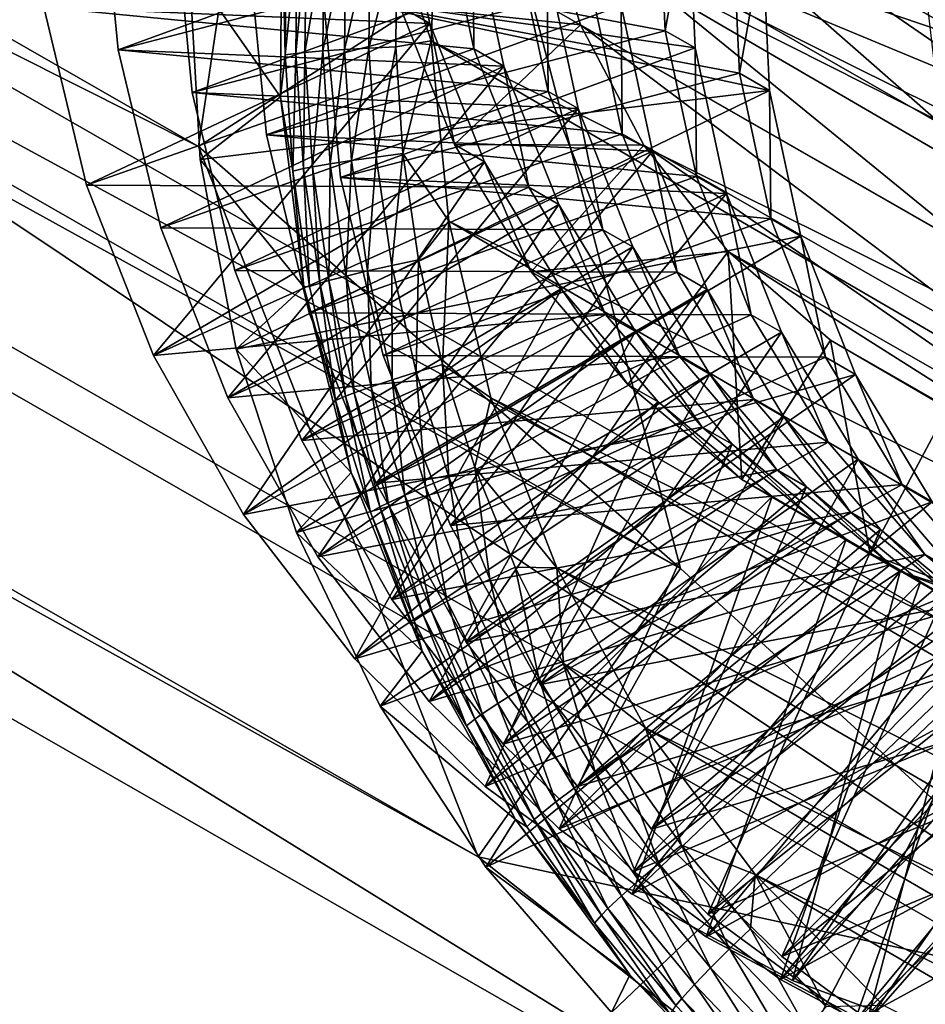
# Model space of a CAD drawing. Units: inches. Extents: x -11 to 14.7, y -14 to 11.6.
# Drawn here: x 9.3 to 9.5, y -9.6 to -9.4 of the extents above; entities that cross this region are included whole.
import ezdxf

# ---------------------------------------------------------------- set-up
doc = ezdxf.new("R2010")
doc.units = ezdxf.units.IN
doc.header["$MEASUREMENT"] = 0
doc.layers.add('SEAT-GLIDE', color=5, linetype='Continuous')
doc.layers.add('SEAT-LEG', color=5, linetype='Continuous')

msp = doc.modelspace()

# ---------------------------------------------------------------- linework, layer by layer
at = {"layer": 'SEAT-GLIDE'}
for points in [[(9.42771, -9.34642, 1.0447), (9.52344, -9.40135, 0.26507), (9.424, -9.31406, 1.04197)], [(9.424, -9.31406, 1.04197), (9.52344, -9.40135, 0.26507), (9.51972, -9.36898, 0.26234)], [(9.32271, -9.3399, 0.73711), (9.42209, -9.35861, 0.75063), (9.3269, -9.3835, 0.74069)], [(9.41156, -9.35256, 0.83639), (9.32271, -9.3399, 0.73711), (9.3269, -9.3835, 0.74069)], [(9.39341, -9.35723, 0.03518), (9.40341, -9.33821, 0.0343), (9.40164, -9.38135, 0.03269)], [(9.40341, -9.33821, 0.0343), (9.9132, -9.63535, -0.01184), (9.40164, -9.38135, 0.03269)], [(10.01841, -9.50179, -0.01353), (9.9994, -9.54035, -0.0138), (9.40341, -9.33821, 0.0343)], [(9.40341, -9.33821, 0.0343), (9.9994, -9.54035, -0.0138), (9.97521, -9.57589, -0.01361)], [(9.40341, -9.33821, 0.0343), (9.97521, -9.57589, -0.01361), (9.9463, -9.60776, -0.01295)], [(9.9463, -9.60776, -0.01295), (9.9132, -9.63535, -0.01184), (9.40341, -9.33821, 0.0343)], [(9.40341, -9.33821, 0.0343), (10.04136, -9.37539, -0.00998), (10.03959, -9.41854, -0.0116)], [(10.03959, -9.41854, -0.0116), (10.03189, -9.46093, -0.01279), (9.40341, -9.33821, 0.0343)], [(9.40341, -9.33821, 0.0343), (10.03189, -9.46093, -0.01279), (10.01841, -9.50179, -0.01353)], [(9.39385, -9.3424, 0.98062), (9.30919, -9.37333, 0.88492), (9.40131, -9.37722, 0.98399)], [(9.35813, -9.36023, 0.44865), (9.45586, -9.34331, 0.45945), (9.45751, -9.37893, 0.46217)], [(9.40131, -9.37722, 0.98399), (9.39414, -9.37309, 1.04246), (9.39385, -9.3424, 0.98062)], [(9.46303, -9.34743, 0.40098), (9.45751, -9.37893, 0.46217), (9.45586, -9.34331, 0.45945)], [(9.39414, -9.37309, 1.04246), (9.43728, -9.3775, 1.04807), (9.42771, -9.34642, 1.0447)], [(9.43728, -9.3775, 1.04807), (9.53301, -9.43243, 0.26844), (9.42771, -9.34642, 1.0447)], [(9.42771, -9.34642, 1.0447), (9.53301, -9.43243, 0.26844), (9.52344, -9.40135, 0.26507)], [(9.30919, -9.37333, 0.88492), (9.40438, -9.34844, 0.89486), (9.41184, -9.38326, 0.89823)], [(9.34384, -9.36354, 0.24036), (9.36599, -9.34914, 0.06815), (9.36565, -9.39474, 0.06687)], [(9.36675, -9.38471, 0.06043), (9.36565, -9.39474, 0.06687), (9.36599, -9.34914, 0.06815)], [(9.36675, -9.38471, 0.06043), (9.36599, -9.34914, 0.06815), (9.36706, -9.35693, 0.06126)], [(9.46303, -9.34743, 0.40098), (9.37584, -9.37039, 0.30441), (9.46469, -9.38305, 0.40369)], [(9.41156, -9.35256, 0.83639), (9.41184, -9.38326, 0.89823), (9.40438, -9.34844, 0.89486)], [(9.46469, -9.38305, 0.40369), (9.45751, -9.37893, 0.46217), (9.46303, -9.34743, 0.40098)], [(9.34042, -9.35006, 0.59288), (9.4398, -9.36877, 0.6064), (9.3446, -9.39366, 0.59646)], [(9.42927, -9.36273, 0.69216), (9.34042, -9.35006, 0.59288), (9.3446, -9.39366, 0.59646)], [(9.41156, -9.35256, 0.83639), (9.3269, -9.3835, 0.74069), (9.41902, -9.38738, 0.83976)], [(9.37584, -9.37039, 0.30441), (9.47356, -9.35347, 0.31522), (9.47522, -9.38909, 0.31793)], [(9.41902, -9.38738, 0.83976), (9.41184, -9.38326, 0.89823), (9.41156, -9.35256, 0.83639)], [(9.48074, -9.35759, 0.25675), (9.47522, -9.38909, 0.31793), (9.47356, -9.35347, 0.31522)], [(9.3269, -9.3835, 0.74069), (9.42209, -9.35861, 0.75063), (9.42955, -9.39342, 0.754)], [(9.48074, -9.35759, 0.25675), (9.34384, -9.36354, 0.24036), (9.48239, -9.39321, 0.25946)], [(9.36964, -9.35682, 0.05492), (9.36931, -9.38436, 0.05405), (9.36675, -9.38471, 0.06043)], [(9.36675, -9.38471, 0.06043), (9.36706, -9.35693, 0.06126), (9.36964, -9.35682, 0.05492)], [(9.3715, -9.38413, 0.05026), (9.36931, -9.38436, 0.05405), (9.37184, -9.35678, 0.05116)], [(9.37184, -9.35678, 0.05116), (9.36931, -9.38436, 0.05405), (9.36964, -9.35682, 0.05492)], [(9.37611, -9.35679, 0.04581), (9.3715, -9.38413, 0.05026), (9.37184, -9.35678, 0.05116)], [(9.37577, -9.38377, 0.04487), (9.3715, -9.38413, 0.05026), (9.37611, -9.35679, 0.04581)], [(9.38123, -9.35687, 0.04127), (9.37577, -9.38377, 0.04487), (9.37611, -9.35679, 0.04581)], [(9.38091, -9.38342, 0.0403), (9.37577, -9.38377, 0.04487), (9.38123, -9.35687, 0.04127)], [(9.38123, -9.35687, 0.04127), (9.38705, -9.35702, 0.03769), (9.38091, -9.38342, 0.0403)], [(9.38705, -9.35702, 0.03769), (9.38676, -9.38308, 0.0367), (9.38091, -9.38342, 0.0403)], [(9.39341, -9.35723, 0.03518), (9.38676, -9.38308, 0.0367), (9.38705, -9.35702, 0.03769)], [(9.39316, -9.38277, 0.03418), (9.38676, -9.38308, 0.0367), (9.39341, -9.35723, 0.03518)], [(9.39341, -9.35723, 0.03518), (9.40164, -9.38135, 0.03269), (9.39316, -9.38277, 0.03418)], [(9.42927, -9.36273, 0.69216), (9.42955, -9.39342, 0.754), (9.42209, -9.35861, 0.75063)], [(9.48239, -9.39321, 0.25946), (9.47522, -9.38909, 0.31793), (9.48074, -9.35759, 0.25675)], [(9.35813, -9.36023, 0.44865), (9.45751, -9.37893, 0.46217), (9.36231, -9.40382, 0.45223)], [(9.44698, -9.37289, 0.54792), (9.35813, -9.36023, 0.44865), (9.36231, -9.40382, 0.45223)], [(9.42927, -9.36273, 0.69216), (9.3446, -9.39366, 0.59646), (9.43673, -9.39754, 0.69553)], [(9.43673, -9.39754, 0.69553), (9.42955, -9.39342, 0.754), (9.42927, -9.36273, 0.69216)], [(9.34384, -9.36354, 0.24036), (9.36565, -9.39474, 0.06687), (9.34646, -9.40968, 0.24393)], [(9.48239, -9.39321, 0.25946), (9.34384, -9.36354, 0.24036), (9.34646, -9.40968, 0.24393)], [(9.3446, -9.39366, 0.59646), (9.4398, -9.36877, 0.6064), (9.44726, -9.40358, 0.60977)], [(9.37584, -9.37039, 0.30441), (9.47522, -9.38909, 0.31793), (9.38002, -9.41398, 0.308)], [(9.46469, -9.38305, 0.40369), (9.37584, -9.37039, 0.30441), (9.38002, -9.41398, 0.308)], [(9.44698, -9.37289, 0.54792), (9.44726, -9.40358, 0.60977), (9.4398, -9.36877, 0.6064)], [(9.30919, -9.37333, 0.88492), (9.41184, -9.38326, 0.89823), (9.31937, -9.41587, 0.88917)], [(9.40131, -9.37722, 0.98399), (9.30919, -9.37333, 0.88492), (9.31937, -9.41587, 0.88917)], [(9.44698, -9.37289, 0.54792), (9.36231, -9.40382, 0.45223), (9.45444, -9.4077, 0.55129)], [(9.40131, -9.37722, 0.98399), (9.40721, -9.40615, 1.04639), (9.39414, -9.37309, 1.04246)], [(9.40721, -9.40615, 1.04639), (9.43728, -9.3775, 1.04807), (9.39414, -9.37309, 1.04246)], [(9.45444, -9.4077, 0.55129), (9.44726, -9.40358, 0.60977), (9.44698, -9.37289, 0.54792)], [(9.40131, -9.37722, 0.98399), (9.31937, -9.41587, 0.88917), (9.33537, -9.45651, 0.894)], [(9.40131, -9.37722, 0.98399), (9.33537, -9.45651, 0.894), (9.41439, -9.41027, 0.98792)], [(9.41439, -9.41027, 0.98792), (9.40721, -9.40615, 1.04639), (9.40131, -9.37722, 0.98399)], [(9.40721, -9.40615, 1.04639), (9.45239, -9.40624, 1.05195), (9.43728, -9.3775, 1.04807)], [(9.45239, -9.40624, 1.05195), (9.54812, -9.46116, 0.27232), (9.43728, -9.3775, 1.04807)], [(9.43728, -9.3775, 1.04807), (9.54812, -9.46116, 0.27232), (9.53301, -9.43243, 0.26844)], [(9.36231, -9.40382, 0.45223), (9.45751, -9.37893, 0.46217), (9.46497, -9.41374, 0.46553)], [(9.46469, -9.38305, 0.40369), (9.46497, -9.41374, 0.46553), (9.45751, -9.37893, 0.46217)], [(9.39316, -9.38277, 0.03418), (9.40164, -9.38135, 0.03269), (9.3949, -9.40829, 0.03305)], [(9.40164, -9.38135, 0.03269), (9.40582, -9.42444, 0.03067), (9.3949, -9.40829, 0.03305)], [(9.40164, -9.38135, 0.03269), (9.9132, -9.63535, -0.01184), (9.87653, -9.65815, -0.0103)], [(9.40164, -9.38135, 0.03269), (9.87653, -9.65815, -0.0103), (9.40582, -9.42444, 0.03067)], [(9.31937, -9.41587, 0.88917), (9.41184, -9.38326, 0.89823), (9.42492, -9.41631, 0.90216)], [(9.3269, -9.3835, 0.74069), (9.42955, -9.39342, 0.754), (9.33708, -9.42603, 0.74494)], [(9.41902, -9.38738, 0.83976), (9.3269, -9.3835, 0.74069), (9.33708, -9.42603, 0.74494)], [(9.36675, -9.38471, 0.06043), (9.36931, -9.38436, 0.05405), (9.36861, -9.41247, 0.0595)], [(9.36931, -9.38436, 0.05405), (9.37112, -9.41189, 0.05306), (9.36861, -9.41247, 0.0595)], [(9.3715, -9.38413, 0.05026), (9.37112, -9.41189, 0.05306), (9.36931, -9.38436, 0.05405)], [(9.37329, -9.41147, 0.04925), (9.37112, -9.41189, 0.05306), (9.3715, -9.38413, 0.05026)], [(9.37577, -9.38377, 0.04487), (9.37329, -9.41147, 0.04925), (9.3715, -9.38413, 0.05026)], [(9.37753, -9.41074, 0.04381), (9.37329, -9.41147, 0.04925), (9.37577, -9.38377, 0.04487)], [(9.38091, -9.38342, 0.0403), (9.37753, -9.41074, 0.04381), (9.37577, -9.38377, 0.04487)], [(9.38265, -9.40995, 0.0392), (9.37753, -9.41074, 0.04381), (9.38091, -9.38342, 0.0403)], [(9.46469, -9.38305, 0.40369), (9.38002, -9.41398, 0.308), (9.47215, -9.41786, 0.40706)], [(9.38676, -9.38308, 0.0367), (9.38265, -9.40995, 0.0392), (9.38091, -9.38342, 0.0403)], [(9.3885, -9.40912, 0.03558), (9.38265, -9.40995, 0.0392), (9.38676, -9.38308, 0.0367)], [(9.3885, -9.40912, 0.03558), (9.38676, -9.38308, 0.0367), (9.39316, -9.38277, 0.03418)], [(9.39316, -9.38277, 0.03418), (9.3949, -9.40829, 0.03305), (9.3885, -9.40912, 0.03558)], [(9.41902, -9.38738, 0.83976), (9.42492, -9.41631, 0.90216), (9.41184, -9.38326, 0.89823)], [(9.47215, -9.41786, 0.40706), (9.46497, -9.41374, 0.46553), (9.46469, -9.38305, 0.40369)], [(9.36861, -9.41247, 0.0595), (9.36565, -9.39474, 0.06687), (9.36675, -9.38471, 0.06043)], [(9.41902, -9.38738, 0.83976), (9.33708, -9.42603, 0.74494), (9.35308, -9.46667, 0.74977)], [(9.41902, -9.38738, 0.83976), (9.35308, -9.46667, 0.74977), (9.4321, -9.42043, 0.84369)], [(9.38002, -9.41398, 0.308), (9.47522, -9.38909, 0.31793), (9.48268, -9.4239, 0.3213)], [(9.4321, -9.42043, 0.84369), (9.42492, -9.41631, 0.90216), (9.41902, -9.38738, 0.83976)], [(9.48239, -9.39321, 0.25946), (9.48268, -9.4239, 0.3213), (9.47522, -9.38909, 0.31793)], [(9.33708, -9.42603, 0.74494), (9.42955, -9.39342, 0.754), (9.44263, -9.42647, 0.75793)], [(9.3446, -9.39366, 0.59646), (9.44726, -9.40358, 0.60977), (9.35479, -9.43619, 0.60071)], [(9.43673, -9.39754, 0.69553), (9.3446, -9.39366, 0.59646), (9.35479, -9.43619, 0.60071)], [(9.48239, -9.39321, 0.25946), (9.34646, -9.40968, 0.24393), (9.35505, -9.45502, 0.24818)], [(9.48239, -9.39321, 0.25946), (9.35505, -9.45502, 0.24818), (9.48986, -9.42802, 0.26283)], [(9.43673, -9.39754, 0.69553), (9.44263, -9.42647, 0.75793), (9.42955, -9.39342, 0.754)], [(9.48986, -9.42802, 0.26283), (9.48268, -9.4239, 0.3213), (9.48239, -9.39321, 0.25946)], [(9.34646, -9.40968, 0.24393), (9.36565, -9.39474, 0.06687), (9.37121, -9.44009, 0.06533)], [(9.36861, -9.41247, 0.0595), (9.37121, -9.44009, 0.06533), (9.36565, -9.39474, 0.06687)], [(9.43673, -9.39754, 0.69553), (9.35479, -9.43619, 0.60071), (9.37079, -9.47683, 0.60554)], [(9.43673, -9.39754, 0.69553), (9.37079, -9.47683, 0.60554), (9.44981, -9.43059, 0.69946)], [(9.44981, -9.43059, 0.69946), (9.44263, -9.42647, 0.75793), (9.43673, -9.39754, 0.69553)], [(9.35479, -9.43619, 0.60071), (9.44726, -9.40358, 0.60977), (9.46034, -9.43663, 0.6137)], [(9.36231, -9.40382, 0.45223), (9.46497, -9.41374, 0.46553), (9.3725, -9.44635, 0.45648)], [(9.45444, -9.4077, 0.55129), (9.36231, -9.40382, 0.45223), (9.3725, -9.44635, 0.45648)], [(9.45444, -9.4077, 0.55129), (9.46034, -9.43663, 0.6137), (9.44726, -9.40358, 0.60977)], [(9.45444, -9.4077, 0.55129), (9.3725, -9.44635, 0.45648), (9.3885, -9.48699, 0.46131)], [(9.45444, -9.4077, 0.55129), (9.3885, -9.48699, 0.46131), (9.46752, -9.44075, 0.55523)], [(9.41439, -9.41027, 0.98792), (9.42554, -9.43654, 1.05079), (9.40721, -9.40615, 1.04639)], [(9.42554, -9.43654, 1.05079), (9.45239, -9.40624, 1.05195), (9.40721, -9.40615, 1.04639)], [(9.42554, -9.43654, 1.05079), (9.47252, -9.43164, 1.05621), (9.45239, -9.40624, 1.05195)], [(9.47252, -9.43164, 1.05621), (9.56824, -9.48657, 0.27658), (9.45239, -9.40624, 1.05195)], [(9.45239, -9.40624, 1.05195), (9.56824, -9.48657, 0.27658), (9.54812, -9.46116, 0.27232)], [(9.46752, -9.44075, 0.55523), (9.46034, -9.43663, 0.6137), (9.45444, -9.4077, 0.55129)], [(9.41439, -9.41027, 0.98792), (9.33537, -9.45651, 0.894), (9.35685, -9.49447, 0.89931)], [(9.34646, -9.40968, 0.24393), (9.37121, -9.44009, 0.06533), (9.35505, -9.45502, 0.24818)], [(9.41439, -9.41027, 0.98792), (9.35685, -9.49447, 0.89931), (9.43272, -9.44066, 0.99231)], [(9.38265, -9.40995, 0.0392), (9.38138, -9.43753, 0.04263), (9.37753, -9.41074, 0.04381)], [(9.38646, -9.43631, 0.03798), (9.38138, -9.43753, 0.04263), (9.38265, -9.40995, 0.0392)], [(9.38646, -9.43631, 0.03798), (9.38265, -9.40995, 0.0392), (9.3885, -9.40912, 0.03558)], [(9.3885, -9.40912, 0.03558), (9.39226, -9.435, 0.03433), (9.38646, -9.43631, 0.03798)], [(9.3885, -9.40912, 0.03558), (9.3949, -9.40829, 0.03305), (9.39226, -9.435, 0.03433)], [(9.3949, -9.40829, 0.03305), (9.39863, -9.43364, 0.03179), (9.39226, -9.435, 0.03433)], [(9.3949, -9.40829, 0.03305), (9.40582, -9.42444, 0.03067), (9.39863, -9.43364, 0.03179)], [(9.43272, -9.44066, 0.99231), (9.42554, -9.43654, 1.05079), (9.41439, -9.41027, 0.98792)], [(9.36861, -9.41247, 0.0595), (9.37112, -9.41189, 0.05306), (9.37263, -9.44004, 0.05847)], [(9.37263, -9.44004, 0.05847), (9.37121, -9.44009, 0.06533), (9.36861, -9.41247, 0.0595)], [(9.37329, -9.41147, 0.04925), (9.37507, -9.43923, 0.05197), (9.37112, -9.41189, 0.05306)], [(9.37507, -9.43923, 0.05197), (9.37263, -9.44004, 0.05847), (9.37112, -9.41189, 0.05306)], [(9.37753, -9.41074, 0.04381), (9.3772, -9.43862, 0.04812), (9.37329, -9.41147, 0.04925)], [(9.3772, -9.43862, 0.04812), (9.37507, -9.43923, 0.05197), (9.37329, -9.41147, 0.04925)], [(9.38138, -9.43753, 0.04263), (9.3772, -9.43862, 0.04812), (9.37753, -9.41074, 0.04381)], [(9.3725, -9.44635, 0.45648), (9.46497, -9.41374, 0.46553), (9.47805, -9.44679, 0.46947)], [(9.38002, -9.41398, 0.308), (9.48268, -9.4239, 0.3213), (9.39021, -9.45651, 0.31225)], [(9.47215, -9.41786, 0.40706), (9.38002, -9.41398, 0.308), (9.39021, -9.45651, 0.31225)], [(9.47215, -9.41786, 0.40706), (9.47805, -9.44679, 0.46947), (9.46497, -9.41374, 0.46553)], [(9.31937, -9.41587, 0.88917), (9.42492, -9.41631, 0.90216), (9.33537, -9.45651, 0.894)], [(9.33537, -9.45651, 0.894), (9.42492, -9.41631, 0.90216), (9.44325, -9.4467, 0.90655)], [(9.4321, -9.42043, 0.84369), (9.44325, -9.4467, 0.90655), (9.42492, -9.41631, 0.90216)], [(9.47215, -9.41786, 0.40706), (9.39021, -9.45651, 0.31225), (9.40621, -9.49715, 0.31707)], [(9.47215, -9.41786, 0.40706), (9.40621, -9.49715, 0.31707), (9.48523, -9.45091, 0.411)], [(9.48523, -9.45091, 0.411), (9.47805, -9.44679, 0.46947), (9.47215, -9.41786, 0.40706)], [(9.4321, -9.42043, 0.84369), (9.35308, -9.46667, 0.74977), (9.37456, -9.50463, 0.75508)], [(9.4321, -9.42043, 0.84369), (9.37456, -9.50463, 0.75508), (9.45043, -9.45082, 0.84808)], [(9.45043, -9.45082, 0.84808), (9.44325, -9.4467, 0.90655), (9.4321, -9.42043, 0.84369)], [(9.39021, -9.45651, 0.31225), (9.48268, -9.4239, 0.3213), (9.49576, -9.45695, 0.32524)], [(9.39863, -9.43364, 0.03179), (9.40582, -9.42444, 0.03067), (9.40435, -9.45866, 0.03042)], [(9.40435, -9.45866, 0.03042), (9.40582, -9.42444, 0.03067), (9.41589, -9.46667, 0.0283)], [(9.40582, -9.42444, 0.03067), (9.87653, -9.65815, -0.0103), (9.83696, -9.67574, -0.00835)], [(9.40582, -9.42444, 0.03067), (9.83696, -9.67574, -0.00835), (9.41589, -9.46667, 0.0283)], [(9.48986, -9.42802, 0.26283), (9.49576, -9.45695, 0.32524), (9.48268, -9.4239, 0.3213)], [(9.33708, -9.42603, 0.74494), (9.44263, -9.42647, 0.75793), (9.35308, -9.46667, 0.74977)], [(9.35308, -9.46667, 0.74977), (9.44263, -9.42647, 0.75793), (9.46096, -9.45686, 0.76232)], [(9.44981, -9.43059, 0.69946), (9.46096, -9.45686, 0.76232), (9.44263, -9.42647, 0.75793)], [(9.48986, -9.42802, 0.26283), (9.35505, -9.45502, 0.24818), (9.36946, -9.49881, 0.25303)], [(9.48986, -9.42802, 0.26283), (9.36946, -9.49881, 0.25303), (9.50294, -9.46107, 0.26677)], [(9.50294, -9.46107, 0.26677), (9.49576, -9.45695, 0.32524), (9.48986, -9.42802, 0.26283)], [(9.44981, -9.43059, 0.69946), (9.37079, -9.47683, 0.60554), (9.39227, -9.51479, 0.61085)], [(9.44981, -9.43059, 0.69946), (9.39227, -9.51479, 0.61085), (9.46814, -9.46098, 0.70385)], [(9.46814, -9.46098, 0.70385), (9.46096, -9.45686, 0.76232), (9.44981, -9.43059, 0.69946)], [(9.39226, -9.435, 0.03433), (9.39863, -9.43364, 0.03179), (9.39806, -9.46054, 0.03297)], [(9.39806, -9.46054, 0.03297), (9.39863, -9.43364, 0.03179), (9.40435, -9.45866, 0.03042)], [(9.44862, -9.46344, 1.05552), (9.47252, -9.43164, 1.05621), (9.42554, -9.43654, 1.05079)], [(9.47583, -9.48612, 1.06045), (9.47252, -9.43164, 1.05621), (9.44862, -9.46344, 1.05552)], [(9.47583, -9.48612, 1.06045), (9.49698, -9.45286, 1.06071), (9.47252, -9.43164, 1.05621)], [(9.49698, -9.45286, 1.06071), (9.5927, -9.50779, 0.28108), (9.47252, -9.43164, 1.05621)], [(9.47252, -9.43164, 1.05621), (9.5927, -9.50779, 0.28108), (9.56824, -9.48657, 0.27658)], [(9.35479, -9.43619, 0.60071), (9.46034, -9.43663, 0.6137), (9.37079, -9.47683, 0.60554)], [(9.38646, -9.43631, 0.03798), (9.38733, -9.46397, 0.04134), (9.38138, -9.43753, 0.04263)], [(9.38646, -9.43631, 0.03798), (9.39226, -9.435, 0.03433), (9.39233, -9.46233, 0.03665)], [(9.39233, -9.46233, 0.03665), (9.38733, -9.46397, 0.04134), (9.38646, -9.43631, 0.03798)], [(9.39226, -9.435, 0.03433), (9.39806, -9.46054, 0.03297), (9.39233, -9.46233, 0.03665)], [(9.37079, -9.47683, 0.60554), (9.46034, -9.43663, 0.6137), (9.47867, -9.46703, 0.61809)], [(9.3772, -9.43862, 0.04812), (9.38117, -9.46622, 0.05078), (9.37507, -9.43923, 0.05197)], [(9.38138, -9.43753, 0.04263), (9.38324, -9.46543, 0.04688), (9.3772, -9.43862, 0.04812)], [(9.38324, -9.46543, 0.04688), (9.38117, -9.46622, 0.05078), (9.3772, -9.43862, 0.04812)], [(9.38733, -9.46397, 0.04134), (9.38324, -9.46543, 0.04688), (9.38138, -9.43753, 0.04263)], [(9.43272, -9.44066, 0.99231), (9.44862, -9.46344, 1.05552), (9.42554, -9.43654, 1.05079)], [(9.46752, -9.44075, 0.55523), (9.47867, -9.46703, 0.61809), (9.46034, -9.43663, 0.6137)], [(9.35505, -9.45502, 0.24818), (9.37121, -9.44009, 0.06533), (9.38256, -9.48446, 0.06355)], [(9.43272, -9.44066, 0.99231), (9.35685, -9.49447, 0.89931), (9.38341, -9.52901, 0.90501)], [(9.37882, -9.46725, 0.05734), (9.37121, -9.44009, 0.06533), (9.37263, -9.44004, 0.05847)], [(9.38256, -9.48446, 0.06355), (9.37121, -9.44009, 0.06533), (9.37882, -9.46725, 0.05734)], [(9.37882, -9.46725, 0.05734), (9.37263, -9.44004, 0.05847), (9.37507, -9.43923, 0.05197)], [(9.38117, -9.46622, 0.05078), (9.37882, -9.46725, 0.05734), (9.37507, -9.43923, 0.05197)], [(9.43272, -9.44066, 0.99231), (9.38341, -9.52901, 0.90501), (9.4558, -9.46756, 0.99704)], [(9.46752, -9.44075, 0.55523), (9.3885, -9.48699, 0.46131), (9.40998, -9.52496, 0.46662)], [(9.46752, -9.44075, 0.55523), (9.40998, -9.52496, 0.46662), (9.48585, -9.47115, 0.55962)], [(9.4558, -9.46756, 0.99704), (9.44862, -9.46344, 1.05552), (9.43272, -9.44066, 0.99231)], [(9.48585, -9.47115, 0.55962), (9.47867, -9.46703, 0.61809), (9.46752, -9.44075, 0.55523)], [(9.33537, -9.45651, 0.894), (9.44325, -9.4467, 0.90655), (9.35685, -9.49447, 0.89931)], [(9.35685, -9.49447, 0.89931), (9.44325, -9.4467, 0.90655), (9.46633, -9.47361, 0.91128)], [(9.3725, -9.44635, 0.45648), (9.47805, -9.44679, 0.46947), (9.3885, -9.48699, 0.46131)], [(9.3885, -9.48699, 0.46131), (9.47805, -9.44679, 0.46947), (9.49638, -9.47719, 0.47386)], [(9.45043, -9.45082, 0.84808), (9.46633, -9.47361, 0.91128), (9.44325, -9.4467, 0.90655)], [(9.48523, -9.45091, 0.411), (9.49638, -9.47719, 0.47386), (9.47805, -9.44679, 0.46947)], [(9.45043, -9.45082, 0.84808), (9.37456, -9.50463, 0.75508), (9.40112, -9.53917, 0.76077)], [(9.45043, -9.45082, 0.84808), (9.40112, -9.53917, 0.76077), (9.47351, -9.47773, 0.85281)], [(9.48523, -9.45091, 0.411), (9.40621, -9.49715, 0.31707), (9.42769, -9.53512, 0.32239)], [(9.48523, -9.45091, 0.411), (9.42769, -9.53512, 0.32239), (9.50356, -9.48131, 0.41539)], [(9.47351, -9.47773, 0.85281), (9.46633, -9.47361, 0.91128), (9.45043, -9.45082, 0.84808)], [(9.50356, -9.48131, 0.41539), (9.49638, -9.47719, 0.47386), (9.48523, -9.45091, 0.411)], [(9.35505, -9.45502, 0.24818), (9.38256, -9.48446, 0.06355), (9.36946, -9.49881, 0.25303)], [(9.50642, -9.50396, 1.06547), (9.49698, -9.45286, 1.06071), (9.47583, -9.48612, 1.06045)], [(9.50642, -9.50396, 1.06547), (9.52494, -9.46917, 1.06529), (9.49698, -9.45286, 1.06071)], [(9.52494, -9.46917, 1.06529), (9.62067, -9.5241, 0.28566), (9.49698, -9.45286, 1.06071)], [(9.49698, -9.45286, 1.06071), (9.62067, -9.5241, 0.28566), (9.5927, -9.50779, 0.28108)], [(9.35308, -9.46667, 0.74977), (9.46096, -9.45686, 0.76232), (9.37456, -9.50463, 0.75508)], [(9.37456, -9.50463, 0.75508), (9.46096, -9.45686, 0.76232), (9.48404, -9.48377, 0.76705)], [(9.39021, -9.45651, 0.31225), (9.49576, -9.45695, 0.32524), (9.40621, -9.49715, 0.31707)], [(9.40621, -9.49715, 0.31707), (9.49576, -9.45695, 0.32524), (9.51409, -9.48735, 0.32963)], [(9.46814, -9.46098, 0.70385), (9.48404, -9.48377, 0.76705), (9.46096, -9.45686, 0.76232)], [(9.50294, -9.46107, 0.26677), (9.51409, -9.48735, 0.32963), (9.49576, -9.45695, 0.32524)], [(9.39806, -9.46054, 0.03297), (9.40435, -9.45866, 0.03042), (9.40587, -9.48558, 0.03149)], [(9.40435, -9.45866, 0.03042), (9.41589, -9.46667, 0.0283), (9.41205, -9.48319, 0.02894)], [(9.40587, -9.48558, 0.03149), (9.40435, -9.45866, 0.03042), (9.41205, -9.48319, 0.02894)], [(9.50294, -9.46107, 0.26677), (9.36946, -9.49881, 0.25303), (9.38945, -9.54027, 0.25841)], [(9.50294, -9.46107, 0.26677), (9.38945, -9.54027, 0.25841), (9.52126, -9.49147, 0.27116)], [(9.46814, -9.46098, 0.70385), (9.39227, -9.51479, 0.61085), (9.41883, -9.54933, 0.61654)], [(9.39233, -9.46233, 0.03665), (9.39806, -9.46054, 0.03297), (9.40026, -9.48785, 0.03521)], [(9.40587, -9.48558, 0.03149), (9.40026, -9.48785, 0.03521), (9.39806, -9.46054, 0.03297)], [(9.46814, -9.46098, 0.70385), (9.41883, -9.54933, 0.61654), (9.49122, -9.48789, 0.70858)], [(9.49122, -9.48789, 0.70858), (9.48404, -9.48377, 0.76705), (9.46814, -9.46098, 0.70385)], [(9.52126, -9.49147, 0.27116), (9.51409, -9.48735, 0.32963), (9.50294, -9.46107, 0.26677)], [(9.38733, -9.46397, 0.04134), (9.3914, -9.49172, 0.04555), (9.38324, -9.46543, 0.04688)], [(9.39233, -9.46233, 0.03665), (9.39538, -9.48992, 0.03994), (9.38733, -9.46397, 0.04134)], [(9.39538, -9.48992, 0.03994), (9.3914, -9.49172, 0.04555), (9.38733, -9.46397, 0.04134)], [(9.40026, -9.48785, 0.03521), (9.39538, -9.48992, 0.03994), (9.39233, -9.46233, 0.03665)], [(9.4558, -9.46756, 0.99704), (9.47583, -9.48612, 1.06045), (9.44862, -9.46344, 1.05552)], [(9.38716, -9.49393, 0.05612), (9.37882, -9.46725, 0.05734), (9.38117, -9.46622, 0.05078)], [(9.38324, -9.46543, 0.04688), (9.3894, -9.49269, 0.04949), (9.38117, -9.46622, 0.05078)], [(9.3894, -9.49269, 0.04949), (9.38716, -9.49393, 0.05612), (9.38117, -9.46622, 0.05078)], [(9.3914, -9.49172, 0.04555), (9.3894, -9.49269, 0.04949), (9.38324, -9.46543, 0.04688)], [(9.41205, -9.48319, 0.02894), (9.41589, -9.46667, 0.0283), (9.43165, -9.50726, 0.02561)], [(9.41589, -9.46667, 0.0283), (9.83696, -9.67574, -0.00835), (9.79525, -9.68779, -0.00604)], [(9.41589, -9.46667, 0.0283), (9.79525, -9.68779, -0.00604), (9.43165, -9.50726, 0.02561)], [(9.37079, -9.47683, 0.60554), (9.47867, -9.46703, 0.61809), (9.39227, -9.51479, 0.61085)], [(9.38716, -9.49393, 0.05612), (9.38256, -9.48446, 0.06355), (9.37882, -9.46725, 0.05734)], [(9.4558, -9.46756, 0.99704), (9.38341, -9.52901, 0.90501), (9.41452, -9.55946, 0.91097)], [(9.39227, -9.51479, 0.61085), (9.47867, -9.46703, 0.61809), (9.50175, -9.49393, 0.62282)], [(9.4558, -9.46756, 0.99704), (9.41452, -9.55946, 0.91097), (9.48301, -9.49024, 1.00198)], [(9.48301, -9.49024, 1.00198), (9.47583, -9.48612, 1.06045), (9.4558, -9.46756, 0.99704)], [(9.48585, -9.47115, 0.55962), (9.50175, -9.49393, 0.62282), (9.47867, -9.46703, 0.61809)], [(9.53955, -9.51647, 1.07042), (9.52494, -9.46917, 1.06529), (9.50642, -9.50396, 1.06547)], [(9.48585, -9.47115, 0.55962), (9.40998, -9.52496, 0.46662), (9.43653, -9.5595, 0.47231)], [(9.48585, -9.47115, 0.55962), (9.43653, -9.5595, 0.47231), (9.50893, -9.49805, 0.56435)], [(9.50893, -9.49805, 0.56435), (9.50175, -9.49393, 0.62282), (9.48585, -9.47115, 0.55962)], [(9.35685, -9.49447, 0.89931), (9.46633, -9.47361, 0.91128), (9.38341, -9.52901, 0.90501)], [(9.38341, -9.52901, 0.90501), (9.46633, -9.47361, 0.91128), (9.49354, -9.49629, 0.91622)], [(9.47351, -9.47773, 0.85281), (9.49354, -9.49629, 0.91622), (9.46633, -9.47361, 0.91128)], [(9.3885, -9.48699, 0.46131), (9.49638, -9.47719, 0.47386), (9.40998, -9.52496, 0.46662)], [(9.47351, -9.47773, 0.85281), (9.40112, -9.53917, 0.76077), (9.43223, -9.56962, 0.76674)], [(9.40998, -9.52496, 0.46662), (9.49638, -9.47719, 0.47386), (9.51946, -9.50409, 0.47859)], [(9.47351, -9.47773, 0.85281), (9.43223, -9.56962, 0.76674), (9.50072, -9.5004, 0.85775)], [(9.50072, -9.5004, 0.85775), (9.49354, -9.49629, 0.91622), (9.47351, -9.47773, 0.85281)], [(9.50356, -9.48131, 0.41539), (9.51946, -9.50409, 0.47859), (9.49638, -9.47719, 0.47386)], [(9.40587, -9.48558, 0.03149), (9.41205, -9.48319, 0.02894), (9.41567, -9.50998, 0.02992)], [(9.41205, -9.48319, 0.02894), (9.43165, -9.50726, 0.02561), (9.4217, -9.50707, 0.02735)], [(9.4217, -9.50707, 0.02735), (9.41567, -9.50998, 0.02992), (9.41205, -9.48319, 0.02894)], [(9.50356, -9.48131, 0.41539), (9.42769, -9.53512, 0.32239), (9.45424, -9.56966, 0.32808)], [(9.50356, -9.48131, 0.41539), (9.45424, -9.56966, 0.32808), (9.52664, -9.50821, 0.42012)], [(9.52664, -9.50821, 0.42012), (9.51946, -9.50409, 0.47859), (9.50356, -9.48131, 0.41539)], [(9.36946, -9.49881, 0.25303), (9.38256, -9.48446, 0.06355), (9.39951, -9.52711, 0.06156)], [(9.37456, -9.50463, 0.75508), (9.48404, -9.48377, 0.76705), (9.40112, -9.53917, 0.76077)], [(9.39951, -9.52711, 0.06156), (9.38256, -9.48446, 0.06355), (9.38716, -9.49393, 0.05612)], [(9.40587, -9.48558, 0.03149), (9.4102, -9.51272, 0.03366), (9.40026, -9.48785, 0.03521)], [(9.40112, -9.53917, 0.76077), (9.48404, -9.48377, 0.76705), (9.51125, -9.50645, 0.77199)], [(9.41567, -9.50998, 0.02992), (9.4102, -9.51272, 0.03366), (9.40587, -9.48558, 0.03149)], [(9.49122, -9.48789, 0.70858), (9.51125, -9.50645, 0.77199), (9.48404, -9.48377, 0.76705)], [(9.40026, -9.48785, 0.03521), (9.40546, -9.5152, 0.03845), (9.39538, -9.48992, 0.03994)], [(9.4102, -9.51272, 0.03366), (9.40546, -9.5152, 0.03845), (9.40026, -9.48785, 0.03521)], [(9.40621, -9.49715, 0.31707), (9.51409, -9.48735, 0.32963), (9.42769, -9.53512, 0.32239)], [(9.49122, -9.48789, 0.70858), (9.41883, -9.54933, 0.61654), (9.44994, -9.57978, 0.62251)], [(9.42769, -9.53512, 0.32239), (9.51409, -9.48735, 0.32963), (9.53717, -9.51425, 0.33436)], [(9.49122, -9.48789, 0.70858), (9.44994, -9.57978, 0.62251), (9.51843, -9.51057, 0.71352)], [(9.48301, -9.49024, 1.00198), (9.50642, -9.50396, 1.06547), (9.47583, -9.48612, 1.06045)], [(9.51843, -9.51057, 0.71352), (9.51125, -9.50645, 0.77199), (9.49122, -9.48789, 0.70858)], [(9.52126, -9.49147, 0.27116), (9.53717, -9.51425, 0.33436), (9.51409, -9.48735, 0.32963)], [(9.39538, -9.48992, 0.03994), (9.40163, -9.51733, 0.04412), (9.3914, -9.49172, 0.04555)], [(9.40546, -9.5152, 0.03845), (9.40163, -9.51733, 0.04412), (9.39538, -9.48992, 0.03994)], [(9.48301, -9.49024, 1.00198), (9.41452, -9.55946, 0.91097), (9.44958, -9.58523, 0.91709)], [(9.48301, -9.49024, 1.00198), (9.44958, -9.58523, 0.91709), (9.5136, -9.50808, 1.00699)], [(9.5136, -9.50808, 1.00699), (9.50642, -9.50396, 1.06547), (9.48301, -9.49024, 1.00198)], [(9.39761, -9.5199, 0.05482), (9.38716, -9.49393, 0.05612), (9.3894, -9.49269, 0.04949)], [(9.3914, -9.49172, 0.04555), (9.39972, -9.51848, 0.04811), (9.3894, -9.49269, 0.04949)], [(9.3894, -9.49269, 0.04949), (9.39972, -9.51848, 0.04811), (9.39761, -9.5199, 0.05482)], [(9.52126, -9.49147, 0.27116), (9.38945, -9.54027, 0.25841), (9.41468, -9.57872, 0.26422)], [(9.40163, -9.51733, 0.04412), (9.39972, -9.51848, 0.04811), (9.3914, -9.49172, 0.04555)], [(9.52126, -9.49147, 0.27116), (9.41468, -9.57872, 0.26422), (9.54435, -9.51837, 0.27589)], [(9.39761, -9.5199, 0.05482), (9.39951, -9.52711, 0.06156), (9.38716, -9.49393, 0.05612)], [(9.39227, -9.51479, 0.61085), (9.50175, -9.49393, 0.62282), (9.41883, -9.54933, 0.61654)], [(9.41883, -9.54933, 0.61654), (9.50175, -9.49393, 0.62282), (9.52896, -9.51661, 0.62776)], [(9.50893, -9.49805, 0.56435), (9.52896, -9.51661, 0.62776), (9.50175, -9.49393, 0.62282)], [(9.38341, -9.52901, 0.90501), (9.49354, -9.49629, 0.91622), (9.41452, -9.55946, 0.91097)], [(9.41452, -9.55946, 0.91097), (9.49354, -9.49629, 0.91622), (9.52413, -9.51412, 0.92123)], [(9.50072, -9.5004, 0.85775), (9.52413, -9.51412, 0.92123), (9.49354, -9.49629, 0.91622)], [(9.36946, -9.49881, 0.25303), (9.39951, -9.52711, 0.06156), (9.38945, -9.54027, 0.25841)], [(9.50893, -9.49805, 0.56435), (9.43653, -9.5595, 0.47231), (9.46765, -9.58995, 0.47828)], [(9.50893, -9.49805, 0.56435), (9.46765, -9.58995, 0.47828), (9.53614, -9.52073, 0.56929)], [(9.53614, -9.52073, 0.56929), (9.52896, -9.51661, 0.62776), (9.50893, -9.49805, 0.56435)], [(9.50072, -9.5004, 0.85775), (9.43223, -9.56962, 0.76674), (9.46729, -9.59539, 0.77286)], [(9.50072, -9.5004, 0.85775), (9.46729, -9.59539, 0.77286), (9.53131, -9.51824, 0.86276)], [(9.53131, -9.51824, 0.86276), (9.52413, -9.51412, 0.92123), (9.50072, -9.5004, 0.85775)], [(9.40998, -9.52496, 0.46662), (9.51946, -9.50409, 0.47859), (9.43653, -9.5595, 0.47231)], [(9.43653, -9.5595, 0.47231), (9.51946, -9.50409, 0.47859), (9.54667, -9.52677, 0.48353)], [(9.5136, -9.50808, 1.00699), (9.53955, -9.51647, 1.07042), (9.50642, -9.50396, 1.06547)], [(9.52664, -9.50821, 0.42012), (9.54667, -9.52677, 0.48353), (9.51946, -9.50409, 0.47859)], [(9.40112, -9.53917, 0.76077), (9.51125, -9.50645, 0.77199), (9.43223, -9.56962, 0.76674)], [(9.43223, -9.56962, 0.76674), (9.51125, -9.50645, 0.77199), (9.54184, -9.52429, 0.777)], [(9.51843, -9.51057, 0.71352), (9.54184, -9.52429, 0.777), (9.51125, -9.50645, 0.77199)], [(9.42735, -9.53358, 0.02825), (9.41567, -9.50998, 0.02992), (9.4217, -9.50707, 0.02735)], [(9.4217, -9.50707, 0.02735), (9.43165, -9.50726, 0.02561), (9.43319, -9.53017, 0.02567)], [(9.4217, -9.50707, 0.02735), (9.43319, -9.53017, 0.02567), (9.42735, -9.53358, 0.02825)], [(9.43165, -9.50726, 0.02561), (9.45281, -9.54544, 0.02265), (9.43319, -9.53017, 0.02567)], [(9.43165, -9.50726, 0.02561), (9.79525, -9.68779, -0.00604), (9.75217, -9.69408, -0.0034)], [(9.43165, -9.50726, 0.02561), (9.75217, -9.69408, -0.0034), (9.45281, -9.54544, 0.02265)], [(9.5136, -9.50808, 1.00699), (9.44958, -9.58523, 0.91709), (9.48792, -9.60581, 0.92325)], [(9.52664, -9.50821, 0.42012), (9.45424, -9.56966, 0.32808), (9.48536, -9.60011, 0.33405)], [(9.52664, -9.50821, 0.42012), (9.48536, -9.60011, 0.33405), (9.55385, -9.53089, 0.42506)], [(9.5136, -9.50808, 1.00699), (9.48792, -9.60581, 0.92325), (9.54673, -9.52059, 1.01194)], [(9.54673, -9.52059, 1.01194), (9.53955, -9.51647, 1.07042), (9.5136, -9.50808, 1.00699)], [(9.41567, -9.50998, 0.02992), (9.42206, -9.53678, 0.03203), (9.4102, -9.51272, 0.03366)], [(9.42735, -9.53358, 0.02825), (9.42206, -9.53678, 0.03203), (9.41567, -9.50998, 0.02992)], [(9.51843, -9.51057, 0.71352), (9.44994, -9.57978, 0.62251), (9.485, -9.60555, 0.62863)], [(9.51843, -9.51057, 0.71352), (9.485, -9.60555, 0.62863), (9.54901, -9.52841, 0.71853)], [(9.54901, -9.52841, 0.71853), (9.54184, -9.52429, 0.777), (9.51843, -9.51057, 0.71352)], [(9.4102, -9.51272, 0.03366), (9.41751, -9.53965, 0.03688), (9.40546, -9.5152, 0.03845)], [(9.42206, -9.53678, 0.03203), (9.41751, -9.53965, 0.03688), (9.4102, -9.51272, 0.03366)], [(9.40546, -9.5152, 0.03845), (9.41384, -9.54211, 0.04262), (9.40163, -9.51733, 0.04412)], [(9.41751, -9.53965, 0.03688), (9.41384, -9.54211, 0.04262), (9.40546, -9.5152, 0.03845)], [(9.41452, -9.55946, 0.91097), (9.52413, -9.51412, 0.92123), (9.44958, -9.58523, 0.91709)], [(9.42769, -9.53512, 0.32239), (9.53717, -9.51425, 0.33436), (9.45424, -9.56966, 0.32808)], [(9.44958, -9.58523, 0.91709), (9.52413, -9.51412, 0.92123), (9.55726, -9.52663, 0.92618)], [(9.45424, -9.56966, 0.32808), (9.53717, -9.51425, 0.33436), (9.56438, -9.53693, 0.3393)], [(9.39761, -9.5199, 0.05482), (9.39972, -9.51848, 0.04811), (9.41007, -9.54502, 0.05344)], [(9.40163, -9.51733, 0.04412), (9.41203, -9.54342, 0.04665), (9.39972, -9.51848, 0.04811)], [(9.39972, -9.51848, 0.04811), (9.41203, -9.54342, 0.04665), (9.41007, -9.54502, 0.05344)], [(9.41384, -9.54211, 0.04262), (9.41203, -9.54342, 0.04665), (9.40163, -9.51733, 0.04412)], [(9.54435, -9.51837, 0.27589), (9.41468, -9.57872, 0.26422), (9.44472, -9.61348, 0.27035)], [(9.41883, -9.54933, 0.61654), (9.52896, -9.51661, 0.62776), (9.44994, -9.57978, 0.62251)], [(9.54435, -9.51837, 0.27589), (9.44472, -9.61348, 0.27035), (9.47905, -9.64396, 0.27672)], [(9.44994, -9.57978, 0.62251), (9.52896, -9.51661, 0.62776), (9.55954, -9.53445, 0.63277)], [(9.53131, -9.51824, 0.86276), (9.46729, -9.59539, 0.77286), (9.50563, -9.61597, 0.77902)], [(9.54435, -9.51837, 0.27589), (9.47905, -9.64396, 0.27672), (9.57155, -9.54105, 0.28083)], [(9.53131, -9.51824, 0.86276), (9.50563, -9.61597, 0.77902), (9.56444, -9.53075, 0.86771)], [(9.41007, -9.54502, 0.05344), (9.39951, -9.52711, 0.06156), (9.39761, -9.5199, 0.05482)], [(9.53614, -9.52073, 0.56929), (9.46765, -9.58995, 0.47828), (9.50271, -9.61571, 0.4844)], [(9.54673, -9.52059, 1.01194), (9.48792, -9.60581, 0.92325), (9.52877, -9.6208, 0.92932)], [(9.53614, -9.52073, 0.56929), (9.50271, -9.61571, 0.4844), (9.56672, -9.53857, 0.5743)], [(9.43223, -9.56962, 0.76674), (9.54184, -9.52429, 0.777), (9.46729, -9.59539, 0.77286)], [(9.46729, -9.59539, 0.77286), (9.54184, -9.52429, 0.777), (9.57497, -9.53679, 0.78195)], [(9.38945, -9.54027, 0.25841), (9.39951, -9.52711, 0.06156), (9.4218, -9.56735, 0.05938)], [(9.41007, -9.54502, 0.05344), (9.4218, -9.56735, 0.05938), (9.39951, -9.52711, 0.06156)], [(9.43653, -9.5595, 0.47231), (9.54667, -9.52677, 0.48353), (9.46765, -9.58995, 0.47828)], [(9.44958, -9.58523, 0.91709), (9.55726, -9.52663, 0.92618), (9.48792, -9.60581, 0.92325)], [(9.46765, -9.58995, 0.47828), (9.54667, -9.52677, 0.48353), (9.57725, -9.54461, 0.48854)], [(9.48792, -9.60581, 0.92325), (9.55726, -9.52663, 0.92618), (9.52877, -9.6208, 0.92932)], [(9.42735, -9.53358, 0.02825), (9.43319, -9.53017, 0.02567), (9.44083, -9.55625, 0.0265)], [(9.43319, -9.53017, 0.02567), (9.45281, -9.54544, 0.02265), (9.44645, -9.55235, 0.02391)], [(9.43319, -9.53017, 0.02567), (9.44645, -9.55235, 0.02391), (9.44083, -9.55625, 0.0265)], [(9.54901, -9.52841, 0.71853), (9.485, -9.60555, 0.62863), (9.52334, -9.62613, 0.63479)], [(9.55385, -9.53089, 0.42506), (9.48536, -9.60011, 0.33405), (9.52042, -9.62587, 0.34017)], [(9.56444, -9.53075, 0.86771), (9.50563, -9.61597, 0.77902), (9.54648, -9.63096, 0.78509)], [(9.43576, -9.5599, 0.03032), (9.42206, -9.53678, 0.03203), (9.42735, -9.53358, 0.02825)], [(9.42735, -9.53358, 0.02825), (9.44083, -9.55625, 0.0265), (9.43576, -9.5599, 0.03032)], [(9.44994, -9.57978, 0.62251), (9.55954, -9.53445, 0.63277), (9.485, -9.60555, 0.62863)], [(9.485, -9.60555, 0.62863), (9.55954, -9.53445, 0.63277), (9.59268, -9.54696, 0.63772)], [(9.42206, -9.53678, 0.03203), (9.43141, -9.56316, 0.03522), (9.41751, -9.53965, 0.03688)], [(9.43576, -9.5599, 0.03032), (9.43141, -9.56316, 0.03522), (9.42206, -9.53678, 0.03203)], [(9.45424, -9.56966, 0.32808), (9.56438, -9.53693, 0.3393), (9.48536, -9.60011, 0.33405)], [(9.46729, -9.59539, 0.77286), (9.57497, -9.53679, 0.78195), (9.50563, -9.61597, 0.77902)], [(9.48536, -9.60011, 0.33405), (9.56438, -9.53693, 0.3393), (9.59496, -9.55477, 0.34431)], [(9.50563, -9.61597, 0.77902), (9.57497, -9.53679, 0.78195), (9.54648, -9.63096, 0.78509)], [(9.41751, -9.53965, 0.03688), (9.42794, -9.56593, 0.04104), (9.41384, -9.54211, 0.04262)], [(9.43141, -9.56316, 0.03522), (9.42794, -9.56593, 0.04104), (9.41751, -9.53965, 0.03688)], [(9.56672, -9.53857, 0.5743), (9.50271, -9.61571, 0.4844), (9.54105, -9.63629, 0.49055)], [(9.38945, -9.54027, 0.25841), (9.4218, -9.56735, 0.05938), (9.41468, -9.57872, 0.26422)], [(9.41384, -9.54211, 0.04262), (9.42625, -9.56738, 0.04513), (9.41203, -9.54342, 0.04665)], [(9.42794, -9.56593, 0.04104), (9.42625, -9.56738, 0.04513), (9.41384, -9.54211, 0.04262)], [(9.57155, -9.54105, 0.28083), (9.47905, -9.64396, 0.27672), (9.51708, -9.66965, 0.2832)], [(9.57155, -9.54105, 0.28083), (9.51708, -9.66965, 0.2832), (9.60214, -9.55889, 0.28584)], [(9.41007, -9.54502, 0.05344), (9.41203, -9.54342, 0.04665), (9.42445, -9.56914, 0.052)], [(9.42625, -9.56738, 0.04513), (9.42445, -9.56914, 0.052), (9.41203, -9.54342, 0.04665)], [(9.42445, -9.56914, 0.052), (9.4218, -9.56735, 0.05938), (9.41007, -9.54502, 0.05344)], [(9.44645, -9.55235, 0.02391), (9.45281, -9.54544, 0.02265), (9.46138, -9.57349, 0.02208)], [(9.46138, -9.57349, 0.02208), (9.45281, -9.54544, 0.02265), (9.47897, -9.58052, 0.01949)], [(9.45281, -9.54544, 0.02265), (9.75217, -9.69408, -0.0034), (9.70851, -9.69449, -0.00049)], [(9.45281, -9.54544, 0.02265), (9.70851, -9.69449, -0.00049), (9.47897, -9.58052, 0.01949)], [(9.46765, -9.58995, 0.47828), (9.57725, -9.54461, 0.48854), (9.50271, -9.61571, 0.4844)], [(9.50271, -9.61571, 0.4844), (9.57725, -9.54461, 0.48854), (9.61039, -9.55712, 0.49349)], [(9.485, -9.60555, 0.62863), (9.59268, -9.54696, 0.63772), (9.52334, -9.62613, 0.63479)], [(9.44083, -9.55625, 0.0265), (9.44645, -9.55235, 0.02391), (9.45602, -9.57787, 0.02469)], [(9.45602, -9.57787, 0.02469), (9.44645, -9.55235, 0.02391), (9.46138, -9.57349, 0.02208)], [(9.43576, -9.5599, 0.03032), (9.44083, -9.55625, 0.0265), (9.45121, -9.58194, 0.02854)], [(9.44083, -9.55625, 0.0265), (9.45602, -9.57787, 0.02469), (9.45121, -9.58194, 0.02854)], [(9.48536, -9.60011, 0.33405), (9.59496, -9.55477, 0.34431), (9.52042, -9.62587, 0.34017)], [(9.50271, -9.61571, 0.4844), (9.61039, -9.55712, 0.49349), (9.54105, -9.63629, 0.49055)], [(9.43576, -9.5599, 0.03032), (9.4471, -9.58557, 0.03351), (9.43141, -9.56316, 0.03522)], [(9.45121, -9.58194, 0.02854), (9.4471, -9.58557, 0.03351), (9.43576, -9.5599, 0.03032)], [(9.60214, -9.55889, 0.28584), (9.51708, -9.66965, 0.2832), (9.55816, -9.6901, 0.28968)], [(9.43141, -9.56316, 0.03522), (9.44384, -9.58863, 0.0394), (9.42794, -9.56593, 0.04104)], [(9.4471, -9.58557, 0.03351), (9.44384, -9.58863, 0.0394), (9.43141, -9.56316, 0.03522)], [(9.41468, -9.57872, 0.26422), (9.4218, -9.56735, 0.05938), (9.44905, -9.6045, 0.05706)], [(9.44905, -9.6045, 0.05706), (9.4218, -9.56735, 0.05938), (9.44065, -9.59212, 0.0505)], [(9.44065, -9.59212, 0.0505), (9.4218, -9.56735, 0.05938), (9.42445, -9.56914, 0.052)], [(9.44065, -9.59212, 0.0505), (9.42445, -9.56914, 0.052), (9.42625, -9.56738, 0.04513)], [(9.42794, -9.56593, 0.04104), (9.44228, -9.59022, 0.04354), (9.42625, -9.56738, 0.04513)], [(9.44228, -9.59022, 0.04354), (9.44065, -9.59212, 0.0505), (9.42625, -9.56738, 0.04513)], [(9.44384, -9.58863, 0.0394), (9.44228, -9.59022, 0.04354), (9.42794, -9.56593, 0.04104)], [(9.45602, -9.57787, 0.02469), (9.46138, -9.57349, 0.02208), (9.47284, -9.59829, 0.02281)], [(9.46138, -9.57349, 0.02208), (9.47897, -9.58052, 0.01949), (9.4779, -9.59345, 0.0202)], [(9.47284, -9.59829, 0.02281), (9.46138, -9.57349, 0.02208), (9.4779, -9.59345, 0.0202)], [(9.41468, -9.57872, 0.26422), (9.44905, -9.6045, 0.05706), (9.44472, -9.61348, 0.27035)], [(9.45121, -9.58194, 0.02854), (9.45602, -9.57787, 0.02469), (9.46832, -9.60278, 0.02671)], [(9.47284, -9.59829, 0.02281), (9.46832, -9.60278, 0.02671), (9.45602, -9.57787, 0.02469)], [(9.45121, -9.58194, 0.02854), (9.46447, -9.60676, 0.03174), (9.4471, -9.58557, 0.03351)], [(9.46832, -9.60278, 0.02671), (9.46447, -9.60676, 0.03174), (9.45121, -9.58194, 0.02854)], [(9.4779, -9.59345, 0.0202), (9.47897, -9.58052, 0.01949), (9.49593, -9.6121, 0.01826)], [(9.47897, -9.58052, 0.01949), (9.50965, -9.61183, 0.01617), (9.49593, -9.6121, 0.01826)], [(9.47897, -9.58052, 0.01949), (9.70851, -9.69449, -0.00049), (9.6651, -9.689, 0.00264)], [(9.47897, -9.58052, 0.01949), (9.6651, -9.689, 0.00264), (9.50965, -9.61183, 0.01617)], [(9.4471, -9.58557, 0.03351), (9.46146, -9.61009, 0.03771), (9.44384, -9.58863, 0.0394)], [(9.46447, -9.60676, 0.03174), (9.46146, -9.61009, 0.03771), (9.4471, -9.58557, 0.03351)], [(9.44384, -9.58863, 0.0394), (9.46002, -9.6118, 0.04191), (9.44228, -9.59022, 0.04354)], [(9.46146, -9.61009, 0.03771), (9.46002, -9.6118, 0.04191), (9.44384, -9.58863, 0.0394)], [(9.45858, -9.61382, 0.04896), (9.44065, -9.59212, 0.0505), (9.44228, -9.59022, 0.04354)], [(9.46002, -9.6118, 0.04191), (9.45858, -9.61382, 0.04896), (9.44228, -9.59022, 0.04354)], [(9.45858, -9.61382, 0.04896), (9.44905, -9.6045, 0.05706), (9.44065, -9.59212, 0.0505)], [(9.47284, -9.59829, 0.02281), (9.4779, -9.59345, 0.0202), (9.49121, -9.61738, 0.02089)], [(9.4779, -9.59345, 0.0202), (9.49593, -9.6121, 0.01826), (9.49121, -9.61738, 0.02089)], [(9.47284, -9.59829, 0.02281), (9.48699, -9.62226, 0.02483), (9.46832, -9.60278, 0.02671)], [(9.49121, -9.61738, 0.02089), (9.48699, -9.62226, 0.02483), (9.47284, -9.59829, 0.02281)], [(9.46832, -9.60278, 0.02671), (9.48344, -9.62657, 0.02992), (9.46447, -9.60676, 0.03174)], [(9.48699, -9.62226, 0.02483), (9.48344, -9.62657, 0.02992), (9.46832, -9.60278, 0.02671)], [(9.44472, -9.61348, 0.27035), (9.44905, -9.6045, 0.05706), (9.48082, -9.63797, 0.05464)], [(9.48082, -9.63797, 0.05464), (9.44905, -9.6045, 0.05706), (9.45858, -9.61382, 0.04896)], [(9.46447, -9.60676, 0.03174), (9.48069, -9.63015, 0.03598), (9.46146, -9.61009, 0.03771)], [(9.48344, -9.62657, 0.02992), (9.48069, -9.63015, 0.03598), (9.46447, -9.60676, 0.03174)], [(9.46146, -9.61009, 0.03771), (9.4794, -9.63198, 0.04023), (9.46002, -9.6118, 0.04191)], [(9.48069, -9.63015, 0.03598), (9.4794, -9.63198, 0.04023), (9.46146, -9.61009, 0.03771)]]:
    msp.add_3dface(points, dxfattribs=at)
at = {"layer": 'SEAT-LEG'}
for points in [[(8.03604, -8.18752, 15.98149), (9.95564, -9.44642, 0.32132), (8.03154, -8.3424, 15.99185)], [(8.03604, -8.18752, 15.98149), (9.96014, -9.29154, 0.31096), (9.95564, -9.44642, 0.32132)], [(10.01809, -9.50165, 0.33288), (8.12087, -8.21644, 15.99395), (8.09399, -8.39763, 16.00341)], [(10.04497, -9.32046, 0.32341), (8.12087, -8.21644, 15.99395), (10.01809, -9.50165, 0.33288)], [(9.3461, -9.40662, 0.24367), (7.48875, -8.47224, 15.93435), (7.422, -8.3026, 15.91421)], [(9.3461, -9.40662, 0.24367), (7.422, -8.3026, 15.91421), (9.37298, -9.22543, 0.23421)], [(9.86856, -9.57498, 0.31968), (7.94446, -8.47096, 15.99022), (8.03154, -8.3424, 15.99185)], [(8.03154, -8.3424, 15.99185), (9.95564, -9.44642, 0.32132), (9.86856, -9.57498, 0.31968)], [(9.90478, -9.64583, 0.32912), (8.09399, -8.39763, 16.00341), (7.98068, -8.54181, 15.99966)], [(10.01809, -9.50165, 0.33288), (8.09399, -8.39763, 16.00341), (9.90478, -9.64583, 0.32912)], [(7.65058, -8.50719, 15.95669), (9.46119, -9.50737, 0.2649), (7.53709, -8.40335, 15.93544)], [(7.53709, -8.40335, 15.93544), (9.46119, -9.50737, 0.2649), (9.4221, -9.35787, 0.24957)], [(9.86856, -9.57498, 0.31968), (7.80245, -8.53239, 15.97711), (7.94446, -8.47096, 15.99022)], [(9.41285, -9.57626, 0.26382), (7.63125, -8.58489, 15.95979), (7.48875, -8.47224, 15.93435)], [(9.41285, -9.57626, 0.26382), (7.48875, -8.47224, 15.93435), (9.3461, -9.40662, 0.24367)], [(9.57468, -9.61121, 0.28615), (7.65058, -8.50719, 15.95669), (9.72654, -9.63641, 0.30657)], [(9.72654, -9.63641, 0.30657), (7.65058, -8.50719, 15.95669), (7.80245, -8.53239, 15.97711)], [(9.57468, -9.61121, 0.28615), (9.46119, -9.50737, 0.2649), (7.65058, -8.50719, 15.95669)], [(9.72654, -9.63641, 0.30657), (7.80245, -8.53239, 15.97711), (9.86856, -9.57498, 0.31968)], [(9.7354, -9.71437, 0.31315), (7.98068, -8.54181, 15.99966), (7.8113, -8.61035, 15.98369)], [(9.90478, -9.64583, 0.32912), (7.98068, -8.54181, 15.99966), (9.7354, -9.71437, 0.31315)], [(9.55534, -9.68891, 0.28925), (7.8113, -8.61035, 15.98369), (7.63125, -8.58489, 15.95979)], [(9.55534, -9.68891, 0.28925), (7.63125, -8.58489, 15.95979), (9.41285, -9.57626, 0.26382)], [(9.7354, -9.71437, 0.31315), (7.8113, -8.61035, 15.98369), (9.55534, -9.68891, 0.28925)], [(9.37298, -9.22543, 0.23421), (9.4221, -9.35787, 0.24957), (9.3461, -9.40662, 0.24367)], [(9.3461, -9.40662, 0.24367), (9.4221, -9.35787, 0.24957), (9.46119, -9.50737, 0.2649)], [(9.3461, -9.40662, 0.24367), (9.46119, -9.50737, 0.2649), (9.41285, -9.57626, 0.26382)], [(9.41285, -9.57626, 0.26382), (9.46119, -9.50737, 0.2649), (9.57468, -9.61121, 0.28615)], [(9.41285, -9.57626, 0.26382), (9.57468, -9.61121, 0.28615), (9.55534, -9.68891, 0.28925)]]:
    msp.add_3dface(points, dxfattribs=at)

doc.saveas('drawing.dxf')
